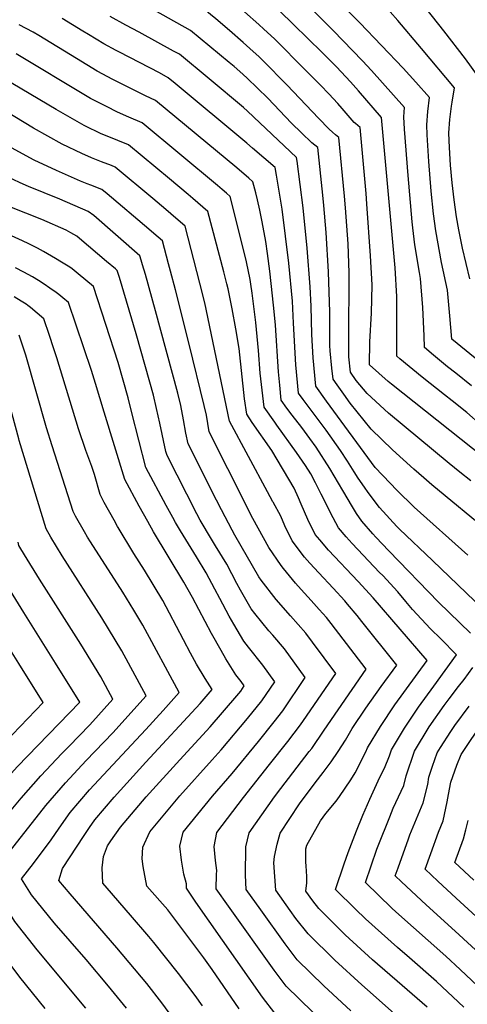
# Model space of a CAD drawing. Units: inches. Extents: x 2619878 to 2625334, y 1485787 to 1491268.
# Drawn here: x 2621914 to 2622162, y 1487334 to 1487880 of the extents above; entities that cross this region are included whole.
import ezdxf

# ---------------------------------------------------------------- set-up
doc = ezdxf.new("R2010")
doc.units = ezdxf.units.IN
doc.header["$MEASUREMENT"] = 0
doc.layers.add('tile_2735_24_contour_10ft', color=208, linetype='Continuous')

msp = doc.modelspace()

# ---------------------------------------------------------------- linework, layer by layer
at = {"layer": 'tile_2735_24_contour_10ft'}
for points, elevation in [([(2622065.98, 1487877.18), (2622064.14, 1487878.99), (2622056.05, 1487886.57), (2622027.15, 1487913.14), (2621996.65, 1487931.59), (2621981.29, 1487940.58), (2621965.64, 1487949.25), (2621953.45, 1487954.98), (2621941.99, 1487959.93), (2621937.77, 1487961.61)], 9610), ([(2622059.11, 1487865.46), (2622055.43, 1487869.16), (2622049.53, 1487874.56), (2622046.8, 1487877.05), (2622022.89, 1487898.42), (2622021.63, 1487899.53), (2622021.03, 1487900.03), (2621993.8, 1487915.99), (2621981.42, 1487923.24), (2621979.68, 1487924.25), (2621965.59, 1487932.11), (2621962.09, 1487934.03), (2621955.9, 1487937.38), (2621949.95, 1487940.11), (2621939.45, 1487944.85), (2621931.08, 1487948.1), (2621930.08, 1487948.49)], 9600), ([(2622047.89, 1487858.22), (2622046.75, 1487859.35), (2622043.65, 1487862.15), (2622038.02, 1487867.14), (2622030.4, 1487873.83), (2622022.84, 1487880.26), (2622019.94, 1487882.7), (2622014.91, 1487886.92), (2621961.75, 1487917.18), (2621954.67, 1487921.17), (2621952.86, 1487922.18), (2621945.43, 1487926.26), (2621936.44, 1487930.28), (2621928.88, 1487933.63), (2621922.75, 1487935.99)], 9590), ([(2622138.14, 1487625.87), (2622132.67, 1487630.68), (2622120.85, 1487641.31), (2622108.95, 1487652.82), (2622097.38, 1487667.31), (2622093.74, 1487672.14), (2622090.1, 1487677.36), (2622087.9, 1487680.58), (2622087.27, 1487686.66), (2622086.32, 1487696.2), (2622086.16, 1487699.24), (2622086.07, 1487708.42), (2622086.09, 1487717.69), (2622085.41, 1487740.02), (2622084.12, 1487761.84), (2622082.82, 1487776.78), (2622082.21, 1487782.49), (2622079.35, 1487808.93), (2622077.75, 1487810.19), (2622076.17, 1487811.48), (2622070.4, 1487816.99), (2622064.85, 1487822.48), (2622051.63, 1487836.21), (2622040.27, 1487847.34), (2622038, 1487849.47), (2622037.79, 1487849.66), (2622033.01, 1487853.76), (2622030.21, 1487856.12), (2622008.79, 1487873.81), (2621943.28, 1487910.78)], 9580), ([(2622168.9, 1487847.5), (2622161.24, 1487858.17), (2622149.19, 1487873.69), (2622119.13, 1487911.79)], 9650), ([(2622164.65, 1487676.91), (2622155.9, 1487683.84), (2622151.31, 1487687.38), (2622143.52, 1487693.77), (2622138.48, 1487698.02), (2622138.31, 1487704.5), (2622137.68, 1487720.24), (2622136.33, 1487736.28), (2622135.73, 1487739.66), (2622133.27, 1487754.99), (2622132.15, 1487764.49), (2622131.79, 1487767.74), (2622129.49, 1487793.47), (2622127.46, 1487819.11), (2622127.05, 1487825.96), (2622127.49, 1487831.17), (2622109.23, 1487851.59), (2622104.19, 1487857.03), (2622087.94, 1487873.79), (2622079.41, 1487882.37), (2622072.76, 1487888.74)], 9620), ([(2622163.74, 1487736.16), (2622159.68, 1487753.12), (2622157.62, 1487763.36), (2622156.19, 1487770.46), (2622154.96, 1487779.89), (2622153.86, 1487789.41), (2622153.02, 1487799.1), (2622152.44, 1487808.97), (2622152.25, 1487812.85), (2622152.1, 1487817.06), (2622152.52, 1487824.54), (2622153.52, 1487831.82), (2622153.92, 1487834.12), (2622155.1, 1487842.05), (2622136.79, 1487863.89), (2622123.7, 1487879.32), (2622115.34, 1487889.04)], 9640), ([(2622105.27, 1487620.65), (2622101.82, 1487625.6), (2622099.52, 1487629.15), (2622095.91, 1487635.05), (2622092.02, 1487640.99), (2622084.11, 1487652.17), (2622071.28, 1487669.34), (2622068.75, 1487672.82), (2622067.27, 1487688.48), (2622065.88, 1487711.6), (2622065.47, 1487723.69), (2622063.35, 1487744.84), (2622059.58, 1487774.68), (2622057.51, 1487788.05), (2622056.56, 1487793.55), (2622055.81, 1487797.78), (2622043.13, 1487808.66), (2622040.03, 1487811.31), (2622000.26, 1487844.5), (2621996.55, 1487847.59), (2621991.59, 1487850.26), (2621969.48, 1487861.75), (2621967.62, 1487862.73), (2621960.74, 1487866.4), (2621952.28, 1487871.54), (2621949.24, 1487873.38), (2621937.77, 1487880.44)], 9560), ([(2622119.47, 1487622.91), (2622111.21, 1487631.6), (2622084.3, 1487668.31), (2622078.33, 1487676.7), (2622076.82, 1487692.35), (2622076.14, 1487705.35), (2622075.71, 1487720.94), (2622075.26, 1487731.7), (2622073.52, 1487753.16), (2622071.24, 1487775.49), (2622067.89, 1487801.36), (2622067.58, 1487803.35), (2622040.49, 1487829.14), (2622038.19, 1487831.12), (2622019.23, 1487846.94), (2622002.67, 1487860.7), (2621999.51, 1487862.42), (2621980.48, 1487872.79), (2621973.07, 1487876.73), (2621964.35, 1487881.5)], 9570), ([(2622166.57, 1487692.17), (2622153.67, 1487702.78), (2622152.67, 1487715.69), (2622151.34, 1487729.9), (2622147.98, 1487745.22), (2622144.83, 1487762.79), (2622143.6, 1487772.22), (2622142.22, 1487784.81), (2622140.91, 1487801.18), (2622139.99, 1487816.05), (2622139.75, 1487821.45), (2622140.35, 1487828.87), (2622141.29, 1487836.61), (2622133.8, 1487845.15), (2622126.7, 1487852.9), (2622102.69, 1487878.08), (2622096.64, 1487884.1)], 9630), ([(2622093.32, 1487618.75), (2622086.05, 1487630.99), (2622078.5, 1487642.77), (2622075.07, 1487647.65), (2622070.48, 1487653.75), (2622065.17, 1487660.55), (2622062.32, 1487664.5), (2622059.18, 1487668.94), (2622058.31, 1487677.22), (2622057.61, 1487684.56), (2622056.01, 1487710.49), (2622055.28, 1487718.06), (2622054.36, 1487726.77), (2622052.8, 1487740.47), (2622051.52, 1487750.1), (2622050.52, 1487756.75), (2622048.6, 1487767.65), (2622047.3, 1487774.12), (2622045.96, 1487780.02), (2622045.01, 1487783.86), (2622043.41, 1487789.99), (2622043.22, 1487790.15), (2622041.09, 1487792), (2622034.5, 1487797.59), (2621989.48, 1487835.03), (2621983.93, 1487837.54), (2621974.68, 1487842.22), (2621965.88, 1487846.68), (2621957.12, 1487851.29), (2621945.63, 1487858.28), (2621924.73, 1487871.05), (2621921.65, 1487872.85), (2621913.95, 1487877.01)], 9550), ([(2622194.37, 1487634.82), (2622191.22, 1487637.33), (2622187.67, 1487640.05), (2622174.75, 1487650.66), (2622169.88, 1487655.05), (2622162.09, 1487662.01), (2622153.93, 1487668.54), (2622149.7, 1487671.92), (2622137.17, 1487681.56), (2622124.95, 1487691.78), (2622123.29, 1487693.27), (2622123.3, 1487695.41), (2622123.19, 1487726.4), (2622122.2, 1487742.29), (2622114.67, 1487825.66), (2622102, 1487840.37), (2622097.5, 1487845.43), (2622089.68, 1487853.72), (2622081.91, 1487861.57), (2622065.98, 1487877.18)], 9610), ([(2622177.66, 1487632.16), (2622120.34, 1487677.69), (2622118.45, 1487679.28), (2622108.1, 1487688.51), (2622108.16, 1487701.13), (2622109.08, 1487717.15), (2622109.45, 1487732.74), (2622108.67, 1487748.92), (2622106.65, 1487777.7), (2622106.15, 1487783.43), (2622102.9, 1487820.08), (2622100.24, 1487822.28), (2622099.63, 1487822.88), (2622095.12, 1487828), (2622092.99, 1487830.51), (2622090.51, 1487833.31), (2622085.48, 1487838.67), (2622080.9, 1487843.47), (2622068.96, 1487855.59), (2622059.11, 1487865.46)], 9600), ([(2622081.31, 1487616.84), (2622078.16, 1487623.03), (2622075.48, 1487628), (2622072.51, 1487632.71), (2622067.62, 1487639.92), (2622056.65, 1487654.98), (2622055.5, 1487656.63), (2622049.61, 1487665.06), (2622047.89, 1487680.62), (2622047.55, 1487683.77), (2622046.62, 1487696.36), (2622045.11, 1487712.01), (2622043.08, 1487728.25), (2622042.34, 1487733.17), (2622041.84, 1487735.7), (2622039.81, 1487745.5), (2622037.41, 1487755.4), (2622030.89, 1487781.77), (2622028.78, 1487783.6), (2622026.31, 1487785.75), (2622023.84, 1487787.85), (2621982.02, 1487822.71), (2621974.69, 1487825.78), (2621968.36, 1487828.56), (2621962.28, 1487831.63), (2621953.51, 1487836.19), (2621951.6, 1487837.3), (2621912.17, 1487860.83)], 9540), ([(2622158.13, 1487629.05), (2622152.26, 1487633.79), (2622118.68, 1487661.72), (2622106.85, 1487672.57), (2622100.62, 1487679.86), (2622097.47, 1487684.46), (2622096.61, 1487692.88), (2622096.56, 1487718.07), (2622096.76, 1487723.62), (2622096.78, 1487739.38), (2622096.2, 1487755.47), (2622094.82, 1487775.45), (2622094.21, 1487781.96), (2622091.13, 1487814.51), (2622089.25, 1487816.05), (2622087.55, 1487817.48), (2622085.67, 1487819.19), (2622079.88, 1487825.25), (2622062.45, 1487843.59), (2622048.85, 1487857.26), (2622047.89, 1487858.22)], 9590), ([(2622068.67, 1487614.83), (2622066.29, 1487620.15), (2622053.97, 1487641), (2622043.03, 1487656.58), (2622040.04, 1487661.18), (2622038.86, 1487669.57), (2622035.87, 1487697.58), (2622033.94, 1487708.48), (2622031.98, 1487719.58), (2622030.86, 1487725.04), (2622029.66, 1487730.57), (2622028.94, 1487733.38), (2622027.24, 1487740.03), (2622018.37, 1487773.55), (2622010.2, 1487780.6), (2622007.48, 1487782.94), (2621997.15, 1487791.6), (2621974.56, 1487810.39), (2621968.6, 1487812.85), (2621959.03, 1487816.75), (2621956.7, 1487817.79), (2621952.89, 1487819.64), (2621949.92, 1487821.2), (2621934.36, 1487830.02), (2621900.3, 1487850.2)], 9530), ([(2622054.55, 1487612.58), (2622051.53, 1487618.09), (2622030.46, 1487657.3), (2622016.73, 1487722.8), (2622014.04, 1487733.82), (2622005.85, 1487765.34), (2621998.01, 1487772.12), (2621995.14, 1487774.6), (2621987.92, 1487780.66), (2621967.1, 1487798.06), (2621965.06, 1487798.9), (2621959.55, 1487801.08), (2621954.05, 1487803.2), (2621948.55, 1487805.56), (2621937.64, 1487810.85), (2621921.83, 1487819.67), (2621889.73, 1487838.98)], 9520), ([(2622039.81, 1487610.24), (2622019.23, 1487651.3), (2622017.67, 1487660.51), (2622016.43, 1487665.91), (2622008.14, 1487699.96), (2622000.53, 1487730.01), (2621997.8, 1487740.46), (2621996.71, 1487744.54), (2621993.33, 1487757.12), (2621988.54, 1487761.25), (2621985.81, 1487763.6), (2621962.67, 1487783.34), (2621959.64, 1487785.74), (2621953.62, 1487788.1), (2621951.64, 1487788.89), (2621947.95, 1487790.37), (2621934.65, 1487796.26), (2621922.15, 1487801.92), (2621909.72, 1487808.71)], 9510), ([(2622026.05, 1487608.05), (2622023.26, 1487613.48), (2622007.53, 1487644.71), (2622006.32, 1487650.56), (2622005.03, 1487658.01), (2622003.44, 1487665.9), (2622001.74, 1487672.73), (2621989.48, 1487718.48), (2621983.88, 1487738.57), (2621982.33, 1487743.87), (2621981.56, 1487746.41), (2621980.8, 1487748.9), (2621955.33, 1487771.21), (2621952.18, 1487773.42), (2621936.38, 1487780.31), (2621919.14, 1487787.33), (2621914.38, 1487789.45), (2621906.62, 1487792.97)], 9500), ([(2622012.43, 1487605.88), (2621995.84, 1487638.13), (2621995.24, 1487640.49), (2621991.78, 1487656.06), (2621990.08, 1487664.31), (2621988.33, 1487671.63), (2621986.39, 1487678.9), (2621978.75, 1487705.7), (2621969.48, 1487736.8), (2621968.28, 1487740.69), (2621967.19, 1487741.65), (2621962.31, 1487745.84), (2621947.33, 1487758.5), (2621945.8, 1487759.75), (2621942.56, 1487761.68), (2621940.01, 1487763.08), (2621926.38, 1487768.98), (2621908.79, 1487776.08)], 9490), ([(2621999.07, 1487603.76), (2621995.33, 1487610.48), (2621984.14, 1487631.54), (2621976.29, 1487661.93), (2621974.27, 1487670.11), (2621968.67, 1487689.85), (2621955, 1487731.95), (2621946.61, 1487738.9), (2621943.2, 1487741.64), (2621941.9, 1487742.61), (2621937.41, 1487745.44), (2621934.03, 1487747.46), (2621927.41, 1487751.31), (2621924.11, 1487753.13), (2621919.32, 1487755.5), (2621915.76, 1487757.14), (2621890.34, 1487768.58)], 9480), ([(2621985.19, 1487601.55), (2621980.36, 1487610.1), (2621972.44, 1487624.96), (2621960.99, 1487662.19), (2621956.28, 1487678.14), (2621953.95, 1487685.39), (2621941.31, 1487722.95), (2621938.13, 1487725.62), (2621935.94, 1487727.39), (2621935.13, 1487728), (2621934.47, 1487728.51), (2621930.89, 1487731.02), (2621927.72, 1487733.16), (2621924.54, 1487735.24), (2621921.34, 1487737.23), (2621916.41, 1487739.89), (2621911.8, 1487742.21)], 9470), ([(2621931.5, 1487593.01), (2621928.76, 1487597.59), (2621913.91, 1487646.53), (2621913.63, 1487647.49), (2621903.89, 1487683.67), (2621902.32, 1487689.06), (2621900.48, 1487695.18), (2621900.24, 1487695.93), (2621894.86, 1487700.51), (2621892.6, 1487702.39), (2621891.06, 1487703.38), (2621889, 1487704.26), (2621886.39, 1487705.38), (2621882.06, 1487706.97), (2621850.56, 1487718.16), (2621841.99, 1487721), (2621833.42, 1487723.6), (2621808.83, 1487715.36), (2621806.11, 1487714.52), (2621805.5, 1487714.34)], 9440), ([(2621968.39, 1487598.88), (2621966.45, 1487602.28), (2621960.98, 1487612.24), (2621958.75, 1487616.61), (2621955.69, 1487627.7), (2621954.11, 1487632.17), (2621950.9, 1487640.92), (2621946.81, 1487653.03), (2621934.71, 1487692.32), (2621932.89, 1487697.94), (2621930.66, 1487704.74), (2621927.62, 1487713.94), (2621920.14, 1487720.23), (2621918.66, 1487721.35), (2621917.73, 1487722.05), (2621914.97, 1487723.82), (2621911.18, 1487726.2)], 9460), ([(2621950.12, 1487595.97), (2621945.18, 1487604.5), (2621943.76, 1487607.1), (2621932.23, 1487643.62), (2621929.08, 1487653.62), (2621917.61, 1487693.75), (2621916.33, 1487697.77), (2621913.93, 1487704.93)], 9450), ([(2622164.16, 1487624.19), (2622158.13, 1487629.05)], 9590), ([(2622175.33, 1487595), (2622142.55, 1487622), (2622138.14, 1487625.87)], 9580), ([(2622163.98, 1487539.69), (2622146.26, 1487556.83), (2622118.69, 1487585.39), (2622111.6, 1487592.98), (2622109.94, 1487594.81), (2622103.79, 1487601.77), (2622100.9, 1487605.97), (2622098.62, 1487609.81), (2622093.32, 1487618.75)], 9550), ([(2622171.06, 1487553.07), (2622143.01, 1487579.97), (2622124.61, 1487597.35), (2622123.14, 1487598.81), (2622113.57, 1487609.39), (2622107.29, 1487617.74), (2622105.27, 1487620.65)], 9560), ([(2622162.65, 1487582.97), (2622132.81, 1487609.52), (2622123.23, 1487618.94), (2622119.47, 1487622.91)], 9570), ([(2622124.99, 1487325.99), (2622106.95, 1487341.95), (2622103.77, 1487344.7), (2622088.79, 1487358.51), (2622074.11, 1487373.04), (2622067.28, 1487381.61), (2622064.11, 1487385.98), (2622056.21, 1487397.16), (2622055.1, 1487412.48), (2622055.49, 1487415.84), (2622056.93, 1487422.83), (2622058.61, 1487428.93), (2622069.31, 1487445.14), (2622077.96, 1487456.82), (2622082.38, 1487462.41), (2622086.77, 1487468.43), (2622090.71, 1487474.08), (2622094.71, 1487480.44), (2622098.54, 1487486.79), (2622105.99, 1487498.19), (2622114.45, 1487510.11), (2622123.14, 1487522.05), (2622103.86, 1487546.25), (2622101.2, 1487549.56), (2622095.9, 1487555.88), (2622094.37, 1487557.61), (2622088, 1487564.64), (2622079.93, 1487573.25), (2622075.04, 1487578.5), (2622072.07, 1487581.91), (2622065.17, 1487590.85), (2622061.06, 1487599.19), (2622058.89, 1487604.56), (2622054.68, 1487612.33), (2622054.55, 1487612.58)], 9520), ([(2622140, 1487332.36), (2622126.22, 1487344.38), (2622109.68, 1487358.69), (2622094.65, 1487372.41), (2622089.23, 1487377.81), (2622080.01, 1487387.03), (2622076.64, 1487391.25), (2622072.76, 1487396.78), (2622073.35, 1487401.39), (2622073.37, 1487404.76), (2622072.96, 1487410.76), (2622072.75, 1487412.77), (2622072.78, 1487420.22), (2622073.33, 1487422.23), (2622080.88, 1487435.73), (2622083.92, 1487439.79), (2622089.56, 1487446.5), (2622091.51, 1487449.1), (2622097.75, 1487458.46), (2622100.04, 1487462.23), (2622106.09, 1487474.01), (2622106.91, 1487476.09), (2622114.11, 1487488.05), (2622122.17, 1487499.94), (2622139.93, 1487524.53), (2622110, 1487559.28), (2622101.85, 1487568.42), (2622085.37, 1487585.68), (2622080.47, 1487591.45), (2622078.02, 1487594.49), (2622073.88, 1487602.82), (2622070.25, 1487611.29), (2622068.67, 1487614.83)], 9530), ([(2622160.33, 1487332.31), (2622145.23, 1487346.54), (2622130.17, 1487359.69), (2622123.54, 1487365.47), (2622105.81, 1487381.45), (2622100.32, 1487386.73), (2622089.3, 1487397.71), (2622094.08, 1487411.83), (2622096.26, 1487418.14), (2622100.87, 1487430.07), (2622104.32, 1487438.81), (2622108.29, 1487447.74), (2622113.84, 1487459.82), (2622116.4, 1487464.8), (2622119.11, 1487471.71), (2622120.34, 1487475.13), (2622127.46, 1487487.09), (2622135.3, 1487498.73), (2622143.64, 1487510.39), (2622156.29, 1487527.62), (2622147.51, 1487536.59), (2622141.84, 1487542.1), (2622131.97, 1487552.88), (2622128.21, 1487557.3), (2622123.71, 1487562.6), (2622115.39, 1487571.69), (2622113.68, 1487573.41), (2622098.47, 1487589.38), (2622095.19, 1487593.1), (2622090.87, 1487598.12), (2622086.35, 1487606.34), (2622082.39, 1487614.72), (2622081.31, 1487616.84)], 9540), ([(2622076.57, 1487329.55), (2622061.87, 1487344.04), (2622055.18, 1487352.94), (2622029.88, 1487388.39), (2622023.11, 1487397.94), (2622023.33, 1487405.93), (2622023.37, 1487408.13), (2622022.62, 1487413.76), (2622021.88, 1487421.52), (2622023.4, 1487429.27), (2622038.31, 1487448.59), (2622052.57, 1487466.92), (2622062.76, 1487479.67), (2622069.84, 1487488.93), (2622071.5, 1487491.32), (2622089.35, 1487517.44), (2622076.5, 1487534.71), (2622072.71, 1487539.81), (2622064.29, 1487549.4), (2622056.34, 1487558.29), (2622048.08, 1487569.05), (2622046.74, 1487571.03), (2622033.35, 1487594.05), (2622031.85, 1487596.77), (2622026.05, 1487608.05)], 9500), ([(2622097.68, 1487330.28), (2622082.73, 1487344.16), (2622068.05, 1487358.68), (2622061.35, 1487367.56), (2622047.74, 1487386.36), (2622039.66, 1487397.55), (2622039.34, 1487405.58), (2622039.55, 1487421.35), (2622041.39, 1487429.09), (2622055.35, 1487449.07), (2622058.87, 1487453.58), (2622074.68, 1487474.09), (2622076.02, 1487475.85), (2622083.02, 1487485.92), (2622106.25, 1487519.75), (2622086.85, 1487545.06), (2622084.16, 1487548.37), (2622080.23, 1487552.83), (2622075.68, 1487557.92), (2622070.24, 1487563.91), (2622067.09, 1487567.38), (2622060.37, 1487575.5), (2622059.03, 1487577.24), (2622052.18, 1487587.18), (2622043.35, 1487603.25), (2622042.32, 1487605.24), (2622039.81, 1487610.24)], 9510), ([(2622015.5, 1487333.04), (2622011.45, 1487338.81), (2622002.23, 1487351.07), (2621988.61, 1487368.26), (2621985.83, 1487371.55), (2621975.66, 1487383.41), (2621962.64, 1487398.36), (2621960.28, 1487401.11), (2621959.82, 1487409.62), (2621960.7, 1487415.98), (2621962.83, 1487421.83), (2621964.64, 1487424.6), (2621970.07, 1487432.15), (2621984.22, 1487448.94), (2622002.86, 1487469.43), (2622019.78, 1487487.76), (2622034.58, 1487504.95), (2622036.73, 1487507.6), (2622038.66, 1487510.51), (2622036.86, 1487513.01), (2622034.01, 1487516.7), (2622028.48, 1487525.46), (2622025.77, 1487530.02), (2622020.44, 1487539.55), (2622009.92, 1487559.41), (2622005.11, 1487568.06), (2621988.33, 1487595.98), (2621985.19, 1487601.55)], 9470), ([(2622035.83, 1487331.47), (2622020.94, 1487353.2), (2622016.24, 1487359.65), (2621996.21, 1487386.42), (2621984.69, 1487399.52), (2621982.57, 1487410.41), (2621982.1, 1487414.58), (2621982.51, 1487421.06), (2621986.23, 1487429.63), (2622002.96, 1487449.58), (2622020.82, 1487469.53), (2622025.84, 1487474.96), (2622040.53, 1487492.36), (2622048.43, 1487502.12), (2622055.56, 1487512.82), (2622048.93, 1487522.03), (2622041, 1487531.99), (2622038.36, 1487535.28), (2622032.81, 1487544.64), (2622030.24, 1487549.12), (2622025.12, 1487558.88), (2622022.39, 1487564.11), (2622017.54, 1487573.17), (2622012.22, 1487581.97), (2622003.26, 1487596.45), (2622000.59, 1487601.02), (2621999.07, 1487603.76)], 9480), ([(2622055.58, 1487329.13), (2622048.83, 1487337.91), (2622011.72, 1487390.68), (2622006.57, 1487398.32), (2622006.68, 1487400.82), (2622005.23, 1487406.17), (2622003.87, 1487413.94), (2622002.99, 1487421.71), (2622004.82, 1487429.45), (2622021.06, 1487449.41), (2622032.01, 1487461.9), (2622046.52, 1487479.71), (2622055.25, 1487490.51), (2622059.98, 1487496.71), (2622072.46, 1487515.13), (2622060.94, 1487531.01), (2622054.42, 1487538.64), (2622052.3, 1487541.06), (2622044.57, 1487550.55), (2622042.56, 1487553.2), (2622036.61, 1487563.6), (2622034.51, 1487567.34), (2622028.99, 1487577.88), (2622022.66, 1487588.06), (2622020.43, 1487591.76), (2622014.28, 1487602.29), (2622012.43, 1487605.88)], 9490), ([(2621973.38, 1487331.92), (2621963.47, 1487343.97), (2621951.03, 1487358.77), (2621933.35, 1487379.21), (2621920.65, 1487394.63), (2621915.09, 1487403.51), (2621921.78, 1487412.09), (2621931.66, 1487425.09), (2621936.09, 1487431.65), (2621942.22, 1487440.26), (2621952.93, 1487452.83), (2621978.72, 1487480.51), (2621984.1, 1487486.28), (2621993.74, 1487496.91), (2622002.54, 1487506.74), (2621982.36, 1487544.13), (2621977.43, 1487552.4), (2621971.29, 1487562.46), (2621953.47, 1487590.35), (2621951.83, 1487593.01), (2621950.12, 1487595.97)], 9450), ([(2622001.17, 1487323.69), (2621992.9, 1487334.85), (2621984.64, 1487345.45), (2621968.1, 1487365.37), (2621942.06, 1487395.3), (2621935.88, 1487402.7), (2621937.92, 1487409.27), (2621949.91, 1487427.62), (2621952.9, 1487432.05), (2621955.86, 1487436.29), (2621966.56, 1487448.86), (2621984.03, 1487468.14), (2622014.14, 1487500.73), (2622020.87, 1487508.53), (2622016.93, 1487514.65), (2622012.26, 1487522.56), (2622008.84, 1487528.72), (2621997.27, 1487550.85), (2621993.43, 1487557.79), (2621983.38, 1487574.61), (2621977.45, 1487583.97), (2621968.77, 1487598.22), (2621968.39, 1487598.88)], 9460), ([(2621950.9, 1487331.88), (2621923.91, 1487364.21), (2621911.4, 1487379.94), (2621900.16, 1487398.02), (2621896.69, 1487403.8), (2621928.67, 1487444.21), (2621939.53, 1487456.73), (2621951.1, 1487469.05), (2621965.72, 1487484.49), (2621984.2, 1487504.96), (2621970.84, 1487529.92), (2621959.73, 1487548.21), (2621937.72, 1487582.6), (2621931.5, 1487593.01)], 9440), ([(2621906.13, 1487332.28), (2621892.66, 1487350.2), (2621887.29, 1487358.33), (2621881.2, 1487367.93), (2621877.77, 1487373.69), (2621870.28, 1487386.53), (2621859.9, 1487404.39), (2621861.4, 1487406.21), (2621869.78, 1487416.3), (2621879.89, 1487428.22), (2621901.36, 1487453.02), (2621912.73, 1487465.57), (2621947.52, 1487501.41), (2621933.94, 1487523.18), (2621916.4, 1487551.26), (2621906.03, 1487568.07), (2621898.36, 1487582.11), (2621897.03, 1487587.53)], 9420), ([(2621928.35, 1487331.69), (2621914.33, 1487349.01), (2621902.02, 1487365.05), (2621896.71, 1487373.39), (2621890.74, 1487383.07), (2621879.76, 1487401.58), (2621878.3, 1487404.1), (2621888, 1487416.02), (2621914.9, 1487448.22), (2621925.94, 1487460.69), (2621937.57, 1487472.99), (2621941.44, 1487476.97), (2621953.06, 1487488.97), (2621965.87, 1487503.18), (2621959.15, 1487515.5), (2621947.97, 1487533.7), (2621925.24, 1487569.65), (2621916.85, 1487583.16), (2621914.21, 1487587.43), (2621913.74, 1487588.3), (2621913.26, 1487590.11)], 9430), ([(2621888.78, 1487216.61), (2621895.79, 1487230.35), (2621906.98, 1487254.04), (2621922.02, 1487287.61), (2621907.06, 1487305.69), (2621899.35, 1487314.98), (2621890.29, 1487326.37), (2621888.55, 1487328.7), (2621883.46, 1487335.59), (2621872.5, 1487352.61), (2621861.11, 1487371.3), (2621852.52, 1487385.65), (2621841.5, 1487404.68), (2621849.42, 1487414.11), (2621852.34, 1487417.51), (2621894.59, 1487466.59), (2621905.99, 1487479.06), (2621927.26, 1487501.2), (2621913.71, 1487522.97), (2621908.19, 1487531.83), (2621897.81, 1487548.61), (2621882.98, 1487575.92), (2621881.02, 1487584.98)], 9410), ([(2622177.72, 1487335.04), (2622158.3, 1487353.26), (2622150.41, 1487360.58), (2622122.64, 1487385.25), (2622120.45, 1487387.32), (2622105.82, 1487401.44), (2622112.21, 1487419.94), (2622112.91, 1487421.9), (2622119.24, 1487437.96), (2622121.16, 1487442.62), (2622127, 1487455.33), (2622128.37, 1487460.71), (2622132.98, 1487474.23), (2622141.18, 1487487.82), (2622149.44, 1487499.64), (2622152.26, 1487503.37), (2622157.37, 1487510.12), (2622160.45, 1487514.12), (2622165.29, 1487520.63)], 9550), ([(2622171.35, 1487359.95), (2622155.57, 1487374.57), (2622139.4, 1487389.03), (2622125.8, 1487401.83), (2622122.35, 1487405.17), (2622123.86, 1487409.54), (2622129.62, 1487425.67), (2622130.5, 1487427.91), (2622135.96, 1487441.16), (2622137.81, 1487445.69), (2622140.38, 1487455.89), (2622141.03, 1487459.81), (2622142.98, 1487466.08), (2622145.62, 1487473.33), (2622147.39, 1487476.31), (2622153.05, 1487485.27), (2622155.38, 1487488.62), (2622163.21, 1487499.3)], 9560), ([(2622193.94, 1487358.13), (2622156.04, 1487392.79), (2622145.88, 1487402.28), (2622138.87, 1487408.9), (2622141.99, 1487417.66), (2622146.39, 1487429.46), (2622148.96, 1487435.73), (2622151.17, 1487446.26), (2622151.82, 1487450.21), (2622153.09, 1487457.05), (2622156.48, 1487466.52), (2622158.93, 1487472.38), (2622161.74, 1487476.84), (2622168.68, 1487487.1)], 9570), ([(2622165.97, 1487402.75), (2622155.4, 1487412.64), (2622160.23, 1487425.67), (2622161.54, 1487430.65), (2622162.73, 1487435.94)], 9580)]:
    msp.add_lwpolyline(points, dxfattribs=dict(at, elevation=elevation))

doc.saveas('drawing.dxf')
